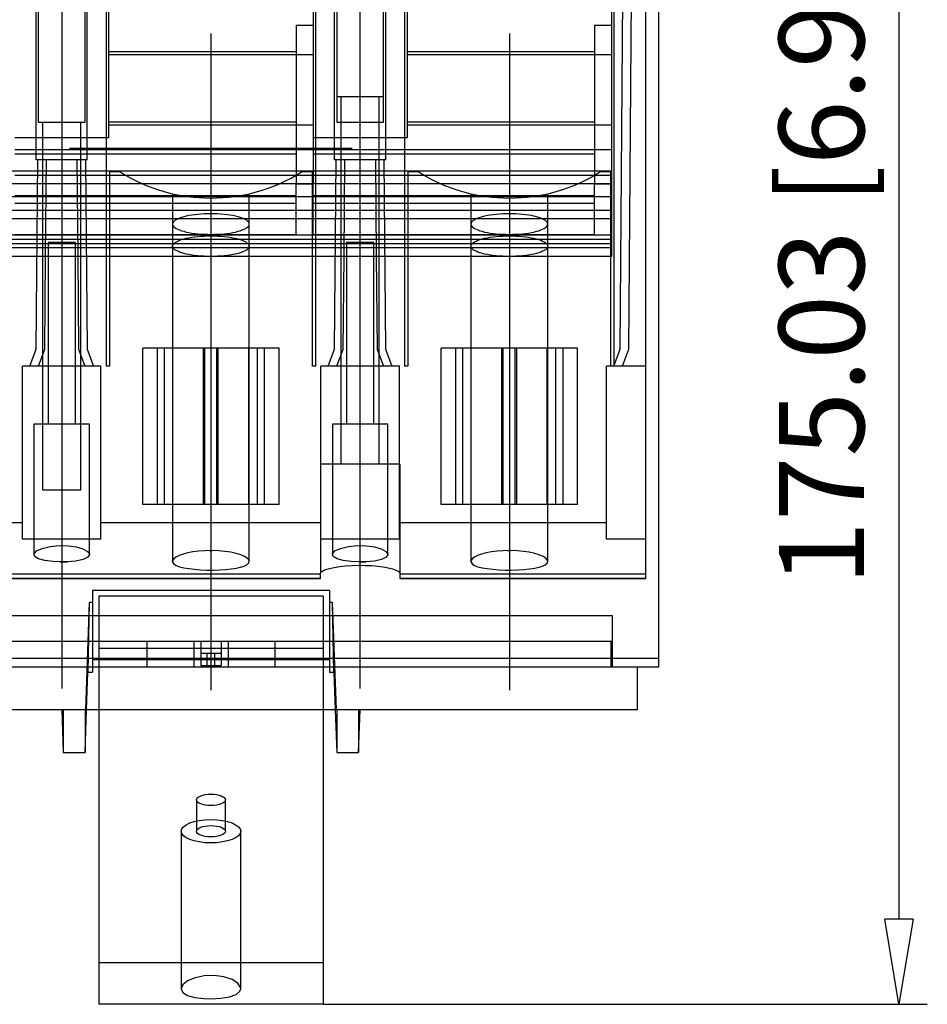
# Model space of a CAD drawing. Extents: x 30.6 to 47.7, y 765.9 to 842.7.
# Drawn here: x 37.1 to 47.7, y 765.9 to 777.4 of the extents above; entities that cross this region are included whole.
import ezdxf

# ---------------------------------------------------------------- set-up
doc = ezdxf.new("R2010")
doc.units = 0
doc.header["$LTSCALE"] = 0.25
doc.layers.get('0').update_dxf_attribs({"linetype": 'CONTINUOUS'})
doc.styles.get("Standard").update_dxf_attribs({"font": 'isocp.shx', "oblique": 15})

msp = doc.modelspace()

# ---------------------------------------------------------------- linework, layer by layer
for p, q in [((47.37, 782.37), (47.37, 766.867)), ((41.051, 769.571), (41.051, 780.516)), ((37.551, 780.332), (37.551, 769.571)), ((37.251, 776.025), (37.251, 780.12)), ((37.851, 776.025), (37.851, 780.12)), ((40.751, 776.025), (40.751, 780.12)), ((41.351, 776.025), (41.351, 780.12)), ((44.102, 773.55), (44.151, 780.12)), ((44.202, 773.55), (44.251, 780.12)), ((44.401, 770.86), (44.401, 780.12)), ((44.551, 780.12), (44.551, 769.82)), ((37.276, 779.8), (37.276, 776.21)), ((37.826, 776.21), (37.826, 779.8)), ((40.776, 779.8), (40.776, 776.21)), ((41.326, 776.21), (41.326, 779.8)), ((38.076, 776.025), (38.076, 778.4)), ((40.526, 778.4), (40.526, 776.025)), ((41.576, 776.025), (41.576, 778.4)), ((44.026, 778.4), (44.026, 773.35)), ((38.101, 778.335), (38.101, 776.025)), ((40.501, 778.335), (40.501, 775.485)), ((41.601, 778.335), (41.601, 776.025)), ((44.001, 778.335), (44.001, 774.635)), ((40.301, 777.348), (40.301, 775.485)), ((40.301, 777.348), (40.501, 777.348)), ((43.801, 777.348), (44.001, 777.348)), ((43.801, 777.348), (43.801, 775.485)), ((39.301, 777.25), (39.301, 769.55)), ((42.801, 777.25), (42.801, 769.55)), ((40.301, 777.035), (38.101, 777.035)), ((40.501, 777), (38.101, 777)), ((43.801, 777.035), (41.601, 777.035)), ((44.001, 777), (41.601, 777)), ((40.776, 776.51), (41.326, 776.51)), ((40.826, 776.51), (40.826, 772.2)), ((41.276, 772.2), (41.276, 776.51)), ((37.276, 776.21), (37.826, 776.21)), ((37.326, 776.21), (37.326, 771.9)), ((37.776, 771.9), (37.776, 776.21)), ((40.301, 776.211), (38.101, 776.211)), ((40.501, 776.175), (38.101, 776.175)), ((40.776, 776.21), (41.326, 776.21)), ((43.801, 776.211), (41.601, 776.211)), ((44.001, 776.175), (41.601, 776.175)), ((38.101, 776.025), (37.001, 776.025)), ((37.251, 775.77), (37.251, 776.025)), ((37.851, 775.77), (37.851, 776.025)), ((38.076, 774.635), (38.076, 776.025)), ((41.601, 776.025), (40.501, 776.025)), ((40.526, 776.025), (40.526, 774.635)), ((40.751, 775.77), (40.751, 776.025)), ((41.351, 775.77), (41.351, 776.025)), ((41.576, 774.635), (41.576, 776.025)), ((40.301, 775.885), (37.001, 775.885)), ((40.301, 775.835), (37.001, 775.835)), ((40.958, 775.901), (37.643, 775.901)), ((40.501, 775.885), (40.301, 775.885)), ((43.801, 775.885), (40.501, 775.885)), ((43.801, 775.835), (40.501, 775.835)), ((44.001, 775.885), (43.801, 775.885)), ((37.851, 775.77), (37.251, 775.77)), ((37.252, 773.55), (37.271, 775.77)), ((37.362, 774.635), (37.371, 775.77)), ((37.73, 775.77), (37.74, 774.635)), ((37.83, 775.77), (37.849, 773.55)), ((41.351, 775.77), (40.751, 775.77)), ((40.752, 773.55), (40.771, 775.77)), ((40.862, 774.635), (40.871, 775.77)), ((41.23, 775.77), (41.24, 774.635)), ((41.33, 775.77), (41.349, 773.55)), ((44.001, 775.635), (31.101, 775.635)), ((40.301, 775.585), (37.001, 775.585)), ((38.111, 775.626), (38.111, 774.635)), ((38.237, 775.626), (38.111, 775.626)), ((40.501, 775.585), (40.301, 775.585)), ((40.491, 775.626), (40.364, 775.626)), ((40.491, 774.635), (40.491, 775.626)), ((43.801, 775.585), (40.501, 775.585)), ((41.737, 775.626), (41.611, 775.626)), ((41.611, 775.626), (41.611, 774.635)), ((44.001, 775.585), (43.801, 775.585)), ((43.991, 775.626), (43.864, 775.626)), ((43.991, 774.635), (43.991, 775.626)), ((44.001, 775.485), (31.101, 775.485)), ((40.301, 775.485), (40.501, 775.485)), ((40.301, 774.888), (40.301, 775.485)), ((40.501, 774.888), (40.501, 775.485)), ((43.801, 775.485), (44.001, 775.485)), ((43.801, 774.888), (43.801, 775.485)), ((40.301, 775.346), (37.001, 775.346)), ((38.851, 775.371), (38.851, 771.059)), ((39.751, 771.059), (39.751, 775.371)), ((43.801, 775.346), (40.501, 775.346)), ((42.351, 775.371), (42.351, 771.059)), ((43.251, 771.059), (43.251, 775.371)), ((44.001, 775.335), (31.101, 775.335)), ((40.301, 775.256), (37.001, 775.256)), ((43.801, 775.256), (40.501, 775.256)), ((44.001, 775.174), (31.101, 775.174)), ((39.011, 775.107), (38.982, 775.1)), ((39.043, 775.114), (39.011, 775.107)), ((39.076, 775.119), (39.043, 775.114)), ((39.111, 775.124), (39.076, 775.119)), ((39.147, 775.128), (39.111, 775.124)), ((39.184, 775.131), (39.147, 775.128)), ((39.223, 775.134), (39.184, 775.131)), ((39.261, 775.135), (39.223, 775.134)), ((39.301, 775.135), (39.261, 775.135)), ((39.34, 775.135), (39.301, 775.135)), ((39.379, 775.134), (39.34, 775.135)), ((39.417, 775.131), (39.379, 775.134)), ((39.455, 775.128), (39.417, 775.131)), ((39.491, 775.124), (39.455, 775.128)), ((39.526, 775.119), (39.491, 775.124)), ((39.559, 775.114), (39.526, 775.119)), ((39.59, 775.107), (39.559, 775.114)), ((39.619, 775.1), (39.59, 775.107)), ((42.511, 775.107), (42.482, 775.1)), ((42.543, 775.114), (42.511, 775.107)), ((42.576, 775.119), (42.543, 775.114)), ((42.611, 775.124), (42.576, 775.119)), ((42.647, 775.128), (42.611, 775.124)), ((42.684, 775.131), (42.647, 775.128)), ((42.723, 775.134), (42.684, 775.131)), ((42.761, 775.135), (42.723, 775.134)), ((42.801, 775.135), (42.761, 775.135)), ((42.84, 775.135), (42.801, 775.135)), ((42.879, 775.134), (42.84, 775.135)), ((42.917, 775.131), (42.879, 775.134)), ((42.955, 775.128), (42.917, 775.131)), ((42.991, 775.124), (42.955, 775.128)), ((43.026, 775.119), (42.991, 775.124)), ((43.059, 775.114), (43.026, 775.119)), ((43.09, 775.107), (43.059, 775.114)), ((43.119, 775.1), (43.09, 775.107)), ((44.001, 775.078), (31.101, 775.078)), ((38.852, 775.025), (38.851, 775.015)), ((38.851, 775.015), (38.852, 775.004)), ((38.858, 775.036), (38.852, 775.025)), ((38.852, 775.004), (38.858, 774.994)), ((38.866, 775.046), (38.858, 775.036)), ((38.858, 774.994), (38.866, 774.984)), ((38.878, 775.056), (38.866, 775.046)), ((38.893, 775.066), (38.878, 775.056)), ((38.911, 775.075), (38.893, 775.066)), ((38.932, 775.084), (38.911, 775.075)), ((38.956, 775.092), (38.932, 775.084)), ((38.982, 775.1), (38.956, 775.092)), ((39.645, 775.092), (39.619, 775.1)), ((39.669, 775.084), (39.645, 775.092)), ((39.69, 775.075), (39.669, 775.084)), ((39.709, 775.066), (39.69, 775.075)), ((39.724, 775.056), (39.709, 775.066)), ((39.735, 775.046), (39.724, 775.056)), ((39.744, 775.036), (39.735, 775.046)), ((39.735, 774.984), (39.744, 774.994)), ((39.749, 775.025), (39.744, 775.036)), ((39.744, 774.994), (39.749, 775.004)), ((39.751, 775.015), (39.749, 775.025)), ((39.749, 775.004), (39.751, 775.015)), ((42.352, 775.025), (42.351, 775.015)), ((42.351, 775.015), (42.352, 775.004)), ((42.358, 775.036), (42.352, 775.025)), ((42.352, 775.004), (42.358, 774.994)), ((42.366, 775.046), (42.358, 775.036)), ((42.358, 774.994), (42.366, 774.984)), ((42.378, 775.056), (42.366, 775.046)), ((42.393, 775.066), (42.378, 775.056)), ((42.411, 775.075), (42.393, 775.066)), ((42.432, 775.084), (42.411, 775.075)), ((42.456, 775.092), (42.432, 775.084)), ((42.482, 775.1), (42.456, 775.092)), ((43.145, 775.092), (43.119, 775.1)), ((43.169, 775.084), (43.145, 775.092)), ((43.19, 775.075), (43.169, 775.084)), ((43.209, 775.066), (43.19, 775.075)), ((43.224, 775.056), (43.209, 775.066)), ((43.235, 775.046), (43.224, 775.056)), ((43.244, 775.036), (43.235, 775.046)), ((43.235, 774.984), (43.244, 774.994)), ((43.249, 775.025), (43.244, 775.036)), ((43.244, 774.994), (43.249, 775.004)), ((43.251, 775.015), (43.249, 775.025)), ((43.249, 775.004), (43.251, 775.015)), ((44.001, 774.885), (31.101, 774.885)), ((40.301, 774.888), (37.001, 774.888)), ((38.866, 774.984), (38.878, 774.974)), ((38.878, 774.974), (38.893, 774.964)), ((38.893, 774.964), (38.911, 774.955)), ((38.911, 774.955), (38.932, 774.946)), ((38.932, 774.946), (38.956, 774.937)), ((38.956, 774.937), (38.982, 774.93)), ((38.982, 774.93), (39.011, 774.922)), ((39.011, 774.922), (39.043, 774.916)), ((39.043, 774.916), (39.076, 774.91)), ((39.076, 774.91), (39.111, 774.906)), ((39.111, 774.906), (39.147, 774.902)), ((39.147, 774.902), (39.184, 774.898)), ((39.184, 774.898), (39.223, 774.896)), ((39.184, 774.872), (39.223, 774.875)), ((39.223, 774.896), (39.261, 774.895)), ((39.223, 774.875), (39.261, 774.876)), ((39.261, 774.895), (39.301, 774.894)), ((39.261, 774.876), (39.301, 774.877)), ((39.301, 774.894), (39.34, 774.895)), ((39.301, 774.877), (39.34, 774.876)), ((39.34, 774.895), (39.379, 774.896)), ((39.34, 774.876), (39.379, 774.875)), ((39.379, 774.896), (39.417, 774.898)), ((39.379, 774.875), (39.417, 774.872)), ((39.417, 774.898), (39.455, 774.902)), ((39.455, 774.902), (39.491, 774.906)), ((39.491, 774.906), (39.526, 774.91)), ((39.526, 774.91), (39.559, 774.916)), ((39.559, 774.916), (39.59, 774.922)), ((39.59, 774.922), (39.619, 774.93)), ((39.619, 774.93), (39.645, 774.937)), ((39.645, 774.937), (39.669, 774.946)), ((39.669, 774.946), (39.69, 774.955)), ((39.69, 774.955), (39.709, 774.964)), ((39.709, 774.964), (39.724, 774.974)), ((39.724, 774.974), (39.735, 774.984)), ((43.801, 774.888), (40.501, 774.888)), ((42.366, 774.984), (42.378, 774.974)), ((42.378, 774.974), (42.393, 774.964)), ((42.393, 774.964), (42.411, 774.955)), ((42.411, 774.955), (42.432, 774.946)), ((42.432, 774.946), (42.456, 774.937)), ((42.456, 774.937), (42.482, 774.93)), ((42.482, 774.93), (42.511, 774.922)), ((42.511, 774.922), (42.543, 774.916)), ((42.543, 774.916), (42.576, 774.91)), ((42.576, 774.91), (42.611, 774.906)), ((42.611, 774.906), (42.647, 774.902)), ((42.647, 774.902), (42.684, 774.898)), ((42.684, 774.898), (42.723, 774.896)), ((42.684, 774.872), (42.723, 774.875)), ((42.723, 774.896), (42.761, 774.895)), ((42.723, 774.875), (42.761, 774.876)), ((42.761, 774.895), (42.801, 774.894)), ((42.761, 774.876), (42.801, 774.877)), ((42.801, 774.894), (42.84, 774.895)), ((42.801, 774.877), (42.84, 774.876)), ((42.84, 774.895), (42.879, 774.896)), ((42.84, 774.876), (42.879, 774.875)), ((42.879, 774.896), (42.917, 774.898)), ((42.879, 774.875), (42.917, 774.872)), ((42.917, 774.898), (42.955, 774.902)), ((42.955, 774.902), (42.991, 774.906)), ((42.991, 774.906), (43.026, 774.91)), ((43.026, 774.91), (43.059, 774.916)), ((43.059, 774.916), (43.09, 774.922)), ((43.09, 774.922), (43.119, 774.93)), ((43.119, 774.93), (43.145, 774.937)), ((43.145, 774.937), (43.169, 774.946)), ((43.169, 774.946), (43.19, 774.955)), ((43.19, 774.955), (43.209, 774.964)), ((43.209, 774.964), (43.224, 774.974)), ((43.224, 774.974), (43.235, 774.984)), ((44.001, 774.835), (31.101, 774.835)), ((44.001, 774.785), (31.101, 774.785)), ((37.391, 774.8), (37.391, 772.67)), ((37.711, 774.8), (37.391, 774.8)), ((37.711, 772.67), (37.711, 774.8)), ((38.851, 774.756), (38.852, 774.767)), ((38.852, 774.767), (38.858, 774.777)), ((38.858, 774.777), (38.866, 774.787)), ((38.866, 774.787), (38.878, 774.797)), ((38.878, 774.797), (38.893, 774.807)), ((38.893, 774.807), (38.911, 774.816)), ((38.911, 774.816), (38.932, 774.825)), ((38.932, 774.825), (38.956, 774.834)), ((38.956, 774.834), (38.982, 774.841)), ((38.982, 774.841), (39.011, 774.848)), ((39.011, 774.848), (39.043, 774.855)), ((39.043, 774.855), (39.076, 774.86)), ((39.076, 774.86), (39.111, 774.865)), ((39.111, 774.865), (39.147, 774.869)), ((39.147, 774.869), (39.184, 774.872)), ((39.417, 774.872), (39.455, 774.869)), ((39.455, 774.869), (39.491, 774.865)), ((39.491, 774.865), (39.526, 774.86)), ((39.526, 774.86), (39.559, 774.855)), ((39.559, 774.855), (39.59, 774.848)), ((39.59, 774.848), (39.619, 774.841)), ((39.619, 774.841), (39.645, 774.834)), ((39.645, 774.834), (39.669, 774.825)), ((39.669, 774.825), (39.69, 774.816)), ((39.69, 774.816), (39.709, 774.807)), ((39.709, 774.807), (39.724, 774.797)), ((39.724, 774.797), (39.735, 774.787)), ((39.735, 774.787), (39.744, 774.777)), ((39.744, 774.777), (39.749, 774.767)), ((39.749, 774.767), (39.751, 774.756)), ((40.891, 774.8), (40.891, 772.67)), ((41.211, 774.8), (40.891, 774.8)), ((41.211, 772.67), (41.211, 774.8)), ((42.351, 774.756), (42.352, 774.767)), ((42.352, 774.767), (42.358, 774.777)), ((42.358, 774.777), (42.366, 774.787)), ((42.366, 774.787), (42.378, 774.797)), ((42.378, 774.797), (42.393, 774.807)), ((42.393, 774.807), (42.411, 774.816)), ((42.411, 774.816), (42.432, 774.825)), ((42.432, 774.825), (42.456, 774.834)), ((42.456, 774.834), (42.482, 774.841)), ((42.482, 774.841), (42.511, 774.848)), ((42.511, 774.848), (42.543, 774.855)), ((42.543, 774.855), (42.576, 774.86)), ((42.576, 774.86), (42.611, 774.865)), ((42.611, 774.865), (42.647, 774.869)), ((42.647, 774.869), (42.684, 774.872)), ((42.917, 774.872), (42.955, 774.869)), ((42.955, 774.869), (42.991, 774.865)), ((42.991, 774.865), (43.026, 774.86)), ((43.026, 774.86), (43.059, 774.855)), ((43.059, 774.855), (43.09, 774.848)), ((43.09, 774.848), (43.119, 774.841)), ((43.119, 774.841), (43.145, 774.834)), ((43.145, 774.834), (43.169, 774.825)), ((43.169, 774.825), (43.19, 774.816)), ((43.19, 774.816), (43.209, 774.807)), ((43.209, 774.807), (43.224, 774.797)), ((43.224, 774.797), (43.235, 774.787)), ((43.235, 774.787), (43.244, 774.777)), ((43.244, 774.777), (43.249, 774.767)), ((43.249, 774.767), (43.251, 774.756)), ((44.001, 774.735), (31.101, 774.735)), ((38.852, 774.746), (38.851, 774.756)), ((38.858, 774.735), (38.852, 774.746)), ((38.866, 774.725), (38.858, 774.735)), ((38.878, 774.715), (38.866, 774.725)), ((38.893, 774.705), (38.878, 774.715)), ((38.911, 774.696), (38.893, 774.705)), ((38.932, 774.687), (38.911, 774.696)), ((38.956, 774.679), (38.932, 774.687)), ((38.982, 774.671), (38.956, 774.679)), ((39.011, 774.664), (38.982, 774.671)), ((39.043, 774.657), (39.011, 774.664)), ((39.076, 774.652), (39.043, 774.657)), ((39.111, 774.647), (39.076, 774.652)), ((39.147, 774.643), (39.111, 774.647)), ((39.491, 774.647), (39.455, 774.643)), ((39.526, 774.652), (39.491, 774.647)), ((39.559, 774.657), (39.526, 774.652)), ((39.59, 774.664), (39.559, 774.657)), ((39.619, 774.671), (39.59, 774.664)), ((39.645, 774.679), (39.619, 774.671)), ((39.669, 774.687), (39.645, 774.679)), ((39.69, 774.696), (39.669, 774.687)), ((39.709, 774.705), (39.69, 774.696)), ((39.724, 774.715), (39.709, 774.705)), ((39.735, 774.725), (39.724, 774.715)), ((39.744, 774.735), (39.735, 774.725)), ((39.749, 774.746), (39.744, 774.735)), ((39.751, 774.756), (39.749, 774.746)), ((42.352, 774.746), (42.351, 774.756)), ((42.358, 774.735), (42.352, 774.746)), ((42.366, 774.725), (42.358, 774.735)), ((42.378, 774.715), (42.366, 774.725)), ((42.393, 774.705), (42.378, 774.715)), ((42.411, 774.696), (42.393, 774.705)), ((42.432, 774.687), (42.411, 774.696)), ((42.456, 774.679), (42.432, 774.687)), ((42.482, 774.671), (42.456, 774.679)), ((42.511, 774.664), (42.482, 774.671)), ((42.543, 774.657), (42.511, 774.664)), ((42.576, 774.652), (42.543, 774.657)), ((42.611, 774.647), (42.576, 774.652)), ((42.647, 774.643), (42.611, 774.647)), ((42.991, 774.647), (42.955, 774.643)), ((43.026, 774.652), (42.991, 774.647)), ((43.059, 774.657), (43.026, 774.652)), ((43.09, 774.664), (43.059, 774.657)), ((43.119, 774.671), (43.09, 774.664)), ((43.145, 774.679), (43.119, 774.671)), ((43.169, 774.687), (43.145, 774.679)), ((43.19, 774.696), (43.169, 774.687)), ((43.209, 774.705), (43.19, 774.696)), ((43.224, 774.715), (43.209, 774.705)), ((43.235, 774.725), (43.224, 774.715)), ((43.244, 774.735), (43.235, 774.725)), ((43.249, 774.746), (43.244, 774.735)), ((43.251, 774.756), (43.249, 774.746)), ((44.001, 774.635), (31.101, 774.635)), ((37.352, 773.55), (37.362, 774.635)), ((37.74, 774.635), (37.749, 773.55)), ((38.076, 773.35), (38.076, 774.635)), ((38.111, 774.635), (38.111, 773.35)), ((39.184, 774.64), (39.147, 774.643)), ((39.223, 774.637), (39.184, 774.64)), ((39.261, 774.636), (39.223, 774.637)), ((39.301, 774.635), (39.261, 774.636)), ((39.34, 774.636), (39.301, 774.635)), ((39.379, 774.637), (39.34, 774.636)), ((39.417, 774.64), (39.379, 774.637)), ((39.455, 774.643), (39.417, 774.64)), ((40.491, 773.35), (40.491, 774.635)), ((40.526, 774.635), (40.526, 773.35)), ((40.852, 773.55), (40.862, 774.635)), ((41.24, 774.635), (41.249, 773.55)), ((41.576, 773.35), (41.576, 774.635)), ((41.611, 774.635), (41.611, 773.35)), ((42.684, 774.64), (42.647, 774.643)), ((42.723, 774.637), (42.684, 774.64)), ((42.761, 774.636), (42.723, 774.637)), ((42.801, 774.635), (42.761, 774.636)), ((42.84, 774.636), (42.801, 774.635)), ((42.879, 774.637), (42.84, 774.636)), ((42.917, 774.64), (42.879, 774.637)), ((42.955, 774.643), (42.917, 774.64)), ((43.991, 773.35), (43.991, 774.635)), ((37.177, 773.35), (37.252, 773.55)), ((37.277, 773.35), (37.352, 773.55)), ((37.749, 773.55), (37.824, 773.35)), ((37.849, 773.55), (37.924, 773.35)), ((40.101, 773.56), (38.501, 773.56)), ((38.501, 771.726), (38.501, 773.56)), ((38.671, 773.56), (38.671, 771.726)), ((38.755, 771.726), (38.755, 773.56)), ((38.855, 771.726), (38.855, 773.56)), ((39.214, 771.726), (39.214, 773.56)), ((39.23, 771.726), (39.23, 773.56)), ((39.371, 771.726), (39.371, 773.56)), ((39.387, 771.726), (39.387, 773.56)), ((39.746, 771.726), (39.746, 773.56)), ((39.846, 771.726), (39.846, 773.56)), ((39.931, 771.726), (39.931, 773.56)), ((40.101, 771.726), (40.101, 773.56)), ((40.677, 773.35), (40.752, 773.55)), ((40.777, 773.35), (40.852, 773.55)), ((41.249, 773.55), (41.324, 773.35)), ((41.349, 773.55), (41.424, 773.35)), ((42.001, 771.726), (42.001, 773.56)), ((43.601, 773.56), (42.001, 773.56)), ((42.171, 773.56), (42.171, 771.726)), ((42.255, 771.726), (42.255, 773.56)), ((42.355, 771.726), (42.355, 773.56)), ((42.714, 771.726), (42.714, 773.56)), ((42.73, 771.726), (42.73, 773.56)), ((42.871, 771.726), (42.871, 773.56)), ((42.887, 771.726), (42.887, 773.56)), ((43.246, 771.726), (43.246, 773.56)), ((43.346, 771.726), (43.346, 773.56)), ((43.431, 771.726), (43.431, 773.56)), ((43.601, 771.726), (43.601, 773.56)), ((44.027, 773.35), (44.102, 773.55)), ((44.127, 773.35), (44.202, 773.55)), ((37.091, 771.322), (37.091, 773.35)), ((38.011, 773.35), (37.091, 773.35)), ((38.011, 771.322), (38.011, 773.35)), ((38.111, 773.35), (38.076, 773.35)), ((40.526, 773.35), (40.491, 773.35)), ((41.511, 773.35), (40.591, 773.35)), ((40.591, 771.322), (40.591, 773.35)), ((41.511, 771.322), (41.511, 773.35)), ((41.611, 773.35), (41.576, 773.35)), ((44.401, 773.35), (43.941, 773.35)), ((43.941, 771.322), (43.941, 773.35)), ((37.226, 772.67), (37.226, 771.141)), ((37.876, 772.67), (37.226, 772.67)), ((37.876, 771.141), (37.876, 772.67)), ((40.726, 772.67), (40.726, 771.141)), ((41.376, 772.67), (40.726, 772.67)), ((41.376, 771.141), (41.376, 772.67)), ((41.516, 772.2), (40.586, 772.2)), ((40.586, 772.2), (40.586, 770.922)), ((41.516, 772.2), (41.516, 770.922)), ((37.326, 771.9), (37.776, 771.9)), ((40.101, 771.726), (38.501, 771.726)), ((43.601, 771.726), (42.001, 771.726)), ((37.091, 771.511), (34.511, 771.511)), ((40.591, 771.511), (38.011, 771.511)), ((43.941, 771.511), (41.511, 771.511)), ((38.011, 771.322), (37.091, 771.322)), ((41.511, 771.322), (40.591, 771.322)), ((44.401, 771.322), (43.941, 771.322)), ((37.227, 771.15), (37.256, 771.183)), ((37.256, 771.183), (37.322, 771.213)), ((37.322, 771.213), (37.415, 771.235)), ((37.415, 771.235), (37.521, 771.245)), ((37.521, 771.245), (37.625, 771.242)), ((37.625, 771.242), (37.72, 771.229)), ((37.72, 771.229), (37.799, 771.207)), ((37.799, 771.207), (37.854, 771.177)), ((39.157, 771.18), (39.09, 771.171)), ((39.228, 771.185), (39.157, 771.18)), ((39.301, 771.187), (39.228, 771.185)), ((39.28, 771.187), (39.314, 771.187)), ((39.392, 771.184), (39.301, 771.187)), ((39.466, 771.177), (39.392, 771.184)), ((40.727, 771.15), (40.756, 771.183)), ((40.756, 771.183), (40.822, 771.213)), ((40.822, 771.213), (40.915, 771.235)), ((40.915, 771.235), (41.021, 771.245)), ((41.021, 771.245), (41.125, 771.242)), ((41.125, 771.242), (41.22, 771.229)), ((41.22, 771.229), (41.299, 771.207)), ((41.299, 771.207), (41.354, 771.177)), ((42.657, 771.18), (42.59, 771.171)), ((42.728, 771.185), (42.657, 771.18)), ((42.801, 771.187), (42.728, 771.185)), ((42.78, 771.187), (42.814, 771.187)), ((42.892, 771.184), (42.801, 771.187)), ((42.966, 771.177), (42.892, 771.184)), ((37.226, 771.141), (37.227, 771.15)), ((37.226, 771.141), (37.227, 771.134)), ((37.236, 771.118), (37.226, 771.141)), ((37.227, 771.134), (37.23, 771.126)), ((37.28, 771.09), (37.236, 771.118)), ((37.352, 771.07), (37.28, 771.09)), ((37.446, 771.057), (37.352, 771.07)), ((37.718, 771.064), (37.616, 771.054)), ((37.803, 771.084), (37.718, 771.064)), ((37.858, 771.111), (37.803, 771.084)), ((37.854, 771.177), (37.876, 771.144)), ((37.876, 771.141), (37.858, 771.111)), ((37.869, 771.122), (37.876, 771.139)), ((37.876, 771.144), (37.876, 771.141)), ((37.876, 771.139), (37.876, 771.141)), ((38.851, 771.059), (38.852, 771.069)), ((38.852, 771.069), (38.851, 771.059)), ((38.866, 771.089), (38.852, 771.069)), ((38.891, 771.109), (38.866, 771.089)), ((38.928, 771.128), (38.891, 771.109)), ((38.974, 771.144), (38.928, 771.128)), ((39.029, 771.159), (38.974, 771.144)), ((39.09, 771.171), (39.029, 771.159)), ((39.534, 771.167), (39.466, 771.177)), ((39.598, 771.153), (39.534, 771.167)), ((39.652, 771.136), (39.598, 771.153)), ((39.696, 771.117), (39.652, 771.136)), ((39.727, 771.097), (39.696, 771.117)), ((39.745, 771.077), (39.727, 771.097)), ((39.751, 771.059), (39.745, 771.077)), ((40.726, 771.141), (40.727, 771.15)), ((40.726, 771.141), (40.727, 771.134)), ((40.736, 771.118), (40.726, 771.141)), ((40.727, 771.134), (40.73, 771.126)), ((40.78, 771.09), (40.736, 771.118)), ((40.852, 771.07), (40.78, 771.09)), ((40.946, 771.057), (40.852, 771.07)), ((41.218, 771.064), (41.116, 771.054)), ((41.303, 771.084), (41.218, 771.064)), ((41.358, 771.111), (41.303, 771.084)), ((41.354, 771.177), (41.376, 771.144)), ((41.376, 771.141), (41.358, 771.111)), ((41.369, 771.122), (41.376, 771.139)), ((41.376, 771.144), (41.376, 771.141)), ((41.376, 771.139), (41.376, 771.141)), ((42.351, 771.059), (42.352, 771.069)), ((42.352, 771.069), (42.351, 771.059)), ((42.366, 771.089), (42.352, 771.069)), ((42.391, 771.109), (42.366, 771.089)), ((42.428, 771.128), (42.391, 771.109)), ((42.474, 771.144), (42.428, 771.128)), ((42.529, 771.159), (42.474, 771.144)), ((42.59, 771.171), (42.529, 771.159)), ((43.034, 771.167), (42.966, 771.177)), ((43.098, 771.153), (43.034, 771.167)), ((43.152, 771.136), (43.098, 771.153)), ((43.196, 771.117), (43.152, 771.136)), ((43.227, 771.097), (43.196, 771.117)), ((43.245, 771.077), (43.227, 771.097)), ((43.251, 771.059), (43.245, 771.077)), ((37.551, 771.053), (37.446, 771.057)), ((37.534, 771.053), (37.62, 771.055)), ((37.616, 771.054), (37.551, 771.053)), ((38.851, 771.059), (38.852, 771.049)), ((38.852, 771.049), (38.866, 771.03)), ((38.866, 771.03), (38.893, 771.013)), ((38.893, 771.013), (38.932, 770.998)), ((38.932, 770.998), (38.982, 770.985)), ((38.982, 770.985), (39.041, 770.975)), ((39.041, 770.975), (39.107, 770.967)), ((39.107, 770.967), (39.178, 770.962)), ((39.178, 770.962), (39.252, 770.959)), ((39.252, 770.959), (39.327, 770.959)), ((39.327, 770.959), (39.401, 770.961)), ((39.401, 770.961), (39.472, 770.965)), ((39.472, 770.965), (39.538, 770.972)), ((39.538, 770.972), (39.597, 770.981)), ((39.597, 770.981), (39.649, 770.992)), ((39.649, 770.992), (39.691, 771.006)), ((39.691, 771.006), (39.723, 771.021)), ((39.723, 771.021), (39.743, 771.038)), ((39.743, 771.038), (39.751, 771.057)), ((39.751, 771.057), (39.751, 771.059)), ((40.593, 770.936), (40.613, 770.95)), ((40.613, 770.95), (40.646, 770.964)), ((40.646, 770.964), (40.691, 770.977)), ((40.691, 770.977), (40.746, 770.989)), ((40.746, 770.989), (40.811, 770.999)), ((40.811, 770.999), (40.881, 771.007)), ((40.881, 771.007), (40.957, 771.012)), ((41.051, 771.053), (40.946, 771.057)), ((40.957, 771.012), (41.034, 771.014)), ((41.034, 771.053), (41.12, 771.055)), ((41.034, 771.014), (41.111, 771.013)), ((41.116, 771.054), (41.051, 771.053)), ((41.111, 771.013), (41.186, 771.01)), ((41.186, 771.01), (41.257, 771.003)), ((41.257, 771.003), (41.322, 770.995)), ((41.322, 770.995), (41.38, 770.984)), ((41.38, 770.984), (41.43, 770.972)), ((41.43, 770.972), (41.47, 770.959)), ((41.47, 770.959), (41.498, 770.945)), ((42.351, 771.059), (42.352, 771.049)), ((42.352, 771.049), (42.366, 771.03)), ((42.366, 771.03), (42.393, 771.013)), ((42.393, 771.013), (42.432, 770.998)), ((42.432, 770.998), (42.482, 770.985)), ((42.482, 770.985), (42.541, 770.975)), ((42.541, 770.975), (42.607, 770.967)), ((42.607, 770.967), (42.678, 770.962)), ((42.678, 770.962), (42.752, 770.959)), ((42.752, 770.959), (42.827, 770.959)), ((42.827, 770.959), (42.901, 770.961)), ((42.901, 770.961), (42.972, 770.965)), ((42.972, 770.965), (43.038, 770.972)), ((43.038, 770.972), (43.097, 770.981)), ((43.097, 770.981), (43.149, 770.992)), ((43.149, 770.992), (43.191, 771.006)), ((43.191, 771.006), (43.223, 771.021)), ((43.223, 771.021), (43.243, 771.038)), ((43.243, 771.038), (43.251, 771.057)), ((43.251, 771.057), (43.251, 771.059)), ((40.586, 770.91), (34.516, 770.91)), ((40.586, 770.861), (34.516, 770.861)), ((34.516, 770.86), (40.586, 770.86)), ((40.586, 770.922), (40.593, 770.936)), ((40.586, 770.86), (40.586, 770.922)), ((41.498, 770.945), (41.513, 770.931)), ((41.513, 770.931), (41.516, 770.922)), ((41.516, 770.922), (41.516, 770.86)), ((44.401, 770.91), (41.516, 770.91)), ((44.401, 770.861), (41.516, 770.861)), ((41.516, 770.86), (44.401, 770.86)), ((40.691, 770.719), (37.911, 770.719)), ((37.911, 770.719), (37.911, 769.76)), ((40.691, 770.719), (40.691, 769.76)), ((37.986, 770.654), (37.986, 769.32)), ((40.616, 770.654), (37.986, 770.654)), ((40.616, 770.654), (40.616, 769.32)), ((37.875, 770.579), (37.829, 769.32)), ((37.875, 770.579), (37.859, 769.76)), ((37.911, 770.579), (37.875, 770.579)), ((40.726, 770.579), (40.691, 770.579)), ((40.773, 769.32), (40.726, 770.579)), ((40.743, 769.76), (40.726, 770.579)), ((44.011, 770.42), (34.591, 770.42)), ((44.011, 769.82), (44.011, 770.42)), ((44.011, 770.12), (34.591, 770.12)), ((37.986, 770.041), (40.616, 770.041)), ((38.551, 770.12), (38.551, 769.82)), ((39.099, 770.12), (39.099, 769.82)), ((39.181, 770.12), (39.181, 769.84)), ((39.421, 770.12), (39.421, 769.84)), ((39.502, 770.12), (39.502, 769.82)), ((40.051, 770.12), (40.051, 769.82)), ((43.991, 770.12), (43.991, 769.82)), ((44.551, 769.92), (30.551, 769.92)), ((39.421, 769.98), (39.181, 769.98)), ((39.257, 769.84), (39.257, 769.98)), ((39.344, 769.98), (39.344, 769.84)), ((44.551, 769.82), (30.551, 769.82)), ((37.911, 769.91), (40.691, 769.91)), ((39.181, 769.84), (39.421, 769.84)), ((44.301, 769.82), (44.301, 769.32)), ((37.843, 769.32), (37.859, 769.762)), ((37.859, 769.76), (37.911, 769.76)), ((40.691, 769.76), (40.743, 769.76)), ((40.743, 769.762), (40.758, 769.32)), ((44.301, 769.32), (34.301, 769.32)), ((37.551, 769.32), (37.568, 768.82)), ((37.568, 769.32), (37.568, 768.82)), ((37.826, 768.82), (37.843, 769.32)), ((37.826, 769.32), (37.826, 768.82)), ((37.986, 769.32), (37.986, 765.867)), ((40.616, 769.32), (40.616, 765.867)), ((40.758, 769.32), (40.776, 768.82)), ((40.776, 769.32), (40.776, 768.82)), ((41.033, 768.82), (41.051, 769.32)), ((41.033, 769.32), (41.033, 768.82)), ((37.568, 768.82), (37.826, 768.82)), ((40.776, 768.82), (41.033, 768.82)), ((39.131, 768.264), (39.131, 767.896)), ((39.471, 767.896), (39.471, 768.264)), ((38.951, 767.896), (38.951, 766.05)), ((39.651, 766.05), (39.651, 767.896)), ((40.616, 766.353), (37.986, 766.353)), ((39.028, 766.143), (38.97, 766.097)), ((39.115, 766.179), (39.028, 766.143)), ((39.223, 766.201), (39.115, 766.179)), ((39.34, 766.204), (39.223, 766.201)), ((39.453, 766.188), (39.34, 766.204)), ((39.549, 766.156), (39.453, 766.188)), ((39.616, 766.113), (39.549, 766.156)), ((39.648, 766.065), (39.616, 766.113)), ((38.97, 766.097), (38.951, 766.05)), ((38.951, 766.05), (38.951, 766.05)), ((38.951, 766.05), (38.97, 766.007)), ((38.97, 766.007), (39.026, 765.972)), ((39.597, 765.982), (39.642, 766.02)), ((39.642, 766.02), (39.651, 766.05)), ((39.651, 766.05), (39.648, 766.065)), ((39.026, 765.972), (39.114, 765.948)), ((39.114, 765.948), (39.223, 765.934)), ((39.223, 765.934), (39.301, 765.932)), ((39.301, 765.932), (39.416, 765.938)), ((39.416, 765.938), (39.518, 765.954)), ((39.518, 765.954), (39.597, 765.982)), ((40.616, 765.867), (37.986, 765.867)), ((40.616, 765.867), (47.703, 765.867))]:
    msp.add_line(p, q)
at = {"color": 0, "lineweight": -2}
for p, q in [((47.37, 765.867), (47.203, 766.867)), ((47.537, 766.867), (47.203, 766.867)), ((47.537, 766.867), (47.37, 765.867))]:
    msp.add_line(p, q, dxfattribs=at)
for centre in [(39.301, 777.32), (42.801, 777.32)]:
    msp.add_arc(centre, 2, 237.8869, 302.1131)
for centre, major_axis in [((39.301, 768.264), (-0.17, 0)), ((39.301, 767.896), (-0.35, 0)), ((39.301, 767.896), (-0.17, 0))]:
    msp.add_ellipse(centre, major_axis=major_axis, ratio=0.390731)

# ---------------------------------------------------------------- texts
at = {"oblique": 15}
msp.add_text('175.03 [6.90]', height=1, rotation=90, dxfattribs=at).set_placement((46.962, 770.775))

doc.saveas('drawing.dxf')
